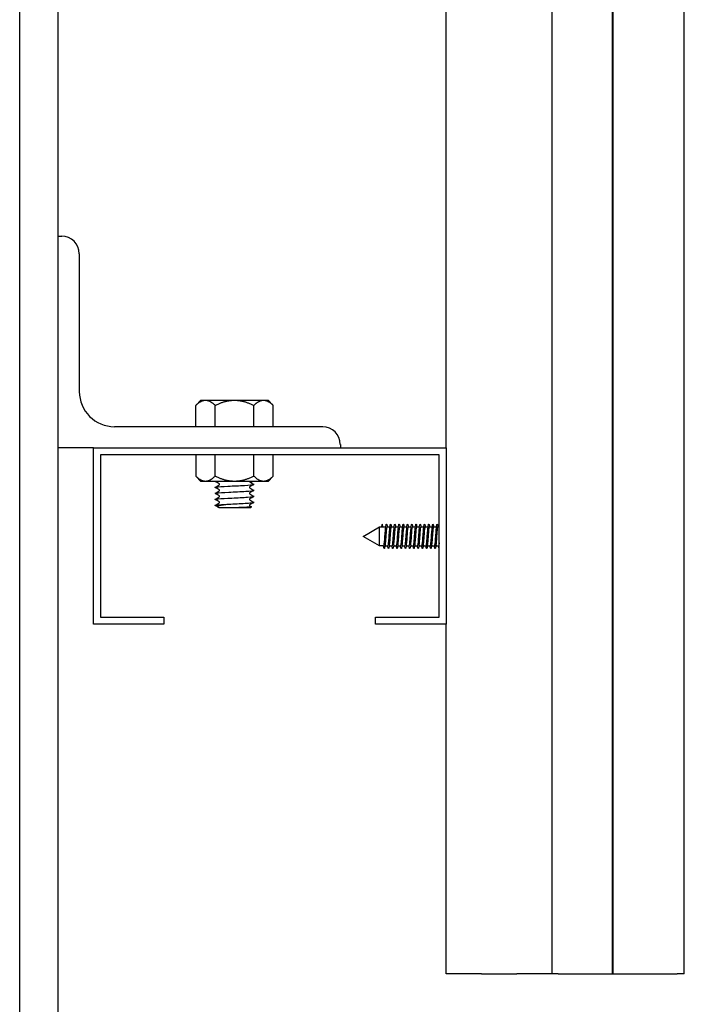
# Model space of a CAD drawing. Extents: x 246447 to 873843, y -1087084 to -67428.
# Drawn here: x 843628 to 844511, y -95709 to -94401 of the extents above; entities that cross this region are included whole.
import ezdxf

# ---------------------------------------------------------------- set-up
doc = ezdxf.new("R2010")
doc.units = 0
for name, color, linetype in [('FLASHINGS', 30, 'CONTINUOUS'), ('INSULATION', 150, 'CONTINUOUS'), ('ROOF_SHEET', 3, 'CONTINUOUS'), ('STEEL', 4, 'CONTINUOUS'), ('VISIBLE__ANSI_', 7, 'CONTINUOUS')]:
    doc.layers.add(name, color=color, linetype=linetype)

msp = doc.modelspace()

# ---------------------------------------------------------------- linework, layer by layer
at = {"layer": 'FLASHINGS'}
for p, q in [((844109.3, -95071.6), (844108.6, -95074.9)), ((844110.5, -95074.9), (844109.8, -95071.6)), ((844084.4, -95087.4), (844106, -95074.9)), ((844106, -95099.8), (844084.4, -95087.4)), ((844106, -95099.8), (844106, -95074.9)), ((844106, -95074.9), (844108.6, -95074.9)), ((844108.6, -95074.9), (844110.5, -95074.9)), ((844110.5, -95074.9), (844114.1, -95074.9)), ((844116.2, -95074.9), (844119.7, -95074.9)), ((844121.8, -95074.9), (844125.3, -95074.9)), ((844127.4, -95074.9), (844130.9, -95074.9)), ((844133, -95074.9), (844136.6, -95074.9)), ((844138.7, -95074.9), (844142.2, -95074.9)), ((844144.3, -95074.9), (844147.8, -95074.9)), ((844149.9, -95074.9), (844153.4, -95074.9)), ((844155.5, -95074.9), (844159.1, -95074.9)), ((844161.2, -95074.9), (844164.7, -95074.9)), ((844162.5, -95074.9), (844185.2, -95074.9)), ((844166.8, -95074.9), (844170.3, -95074.9)), ((844172.4, -95074.9), (844175.9, -95074.9)), ((844178, -95074.9), (844181.6, -95074.9)), ((844183.7, -95074.9), (844185.2, -95074.9)), ((844110.2, -95099.8), (844106, -95099.8)), ((844110.2, -95099.8), (844111.4, -95099.8)), ((844113.5, -95099.8), (844117, -95099.8)), ((844119.1, -95099.8), (844122.6, -95099.8)), ((844124.7, -95099.8), (844128.3, -95099.8)), ((844130.4, -95099.8), (844133.9, -95099.8)), ((844136, -95099.8), (844139.5, -95099.8)), ((844141.6, -95099.8), (844145.1, -95099.8)), ((844147.2, -95099.8), (844150.8, -95099.8)), ((844152.9, -95099.8), (844156.4, -95099.8)), ((844158.5, -95099.8), (844162, -95099.8)), ((844162.5, -95099.8), (844185.2, -95099.8)), ((844164.1, -95099.8), (844167.6, -95099.8)), ((844169.7, -95099.8), (844173.3, -95099.8)), ((844175.4, -95099.8), (844178.9, -95099.8)), ((844181, -95099.8), (844184.5, -95099.8))]:
    msp.add_line(p, q, dxfattribs=at)
msp.add_arc((844109.6, -95071.6), 0.234, 12.5168, 167.4832, dxfattribs=at)
for points in [[(844113.9, -95075.6), (844114.2, -95074.4), (844114.5, -95073.2), (844114.7, -95072)], [(844115.6, -95072), (844115.9, -95073), (844116.1, -95074), (844116.3, -95074.9)], [(844119.5, -95075.6), (844119.8, -95074.4), (844120.1, -95073.2), (844120.3, -95072)], [(844121.3, -95072), (844121.5, -95073), (844121.7, -95074), (844121.9, -95074.9)], [(844125.2, -95075.6), (844125.4, -95074.4), (844125.7, -95073.2), (844126, -95072)], [(844126.9, -95072), (844127.1, -95073), (844127.3, -95074), (844127.5, -95074.9)], [(844130.8, -95075.6), (844131.1, -95074.4), (844131.3, -95073.2), (844131.6, -95072)], [(844132.5, -95072), (844132.7, -95073), (844132.9, -95074), (844133.2, -95074.9)], [(844136.4, -95075.6), (844136.7, -95074.4), (844137, -95073.2), (844137.2, -95072)], [(844138.1, -95072), (844138.4, -95073), (844138.6, -95074), (844138.8, -95074.9)], [(844142, -95075.6), (844142.3, -95074.4), (844142.6, -95073.2), (844142.8, -95072)], [(844143.8, -95072), (844144, -95073), (844144.2, -95074), (844144.4, -95074.9)], [(844147.7, -95075.6), (844147.9, -95074.4), (844148.2, -95073.2), (844148.5, -95072)], [(844149.4, -95072), (844149.6, -95073), (844149.8, -95074), (844150, -95074.9)], [(844153.3, -95075.6), (844153.6, -95074.4), (844153.8, -95073.2), (844154.1, -95072)], [(844155, -95072), (844155.2, -95073), (844155.4, -95074), (844155.7, -95074.9)], [(844158.9, -95075.6), (844159.2, -95074.4), (844159.5, -95073.2), (844159.7, -95072)], [(844160.6, -95072), (844160.9, -95073), (844161.1, -95074), (844161.3, -95074.9)], [(844164.5, -95075.6), (844164.8, -95074.4), (844165.1, -95073.2), (844165.3, -95072)], [(844166.3, -95072), (844166.5, -95073), (844166.7, -95074), (844166.9, -95074.9)], [(844170.2, -95075.6), (844170.4, -95074.4), (844170.7, -95073.2), (844171, -95072)], [(844171.9, -95072), (844172.1, -95073), (844172.3, -95074), (844172.5, -95074.9)], [(844175.8, -95075.6), (844176.1, -95074.4), (844176.3, -95073.2), (844176.6, -95072)], [(844177.5, -95072), (844177.7, -95073), (844177.9, -95074), (844178.2, -95074.9)], [(844181.4, -95075.6), (844181.7, -95074.4), (844182, -95073.2), (844182.2, -95072)], [(844183.1, -95072), (844183.4, -95073), (844183.6, -95074), (844183.8, -95074.9)], [(844111.9, -95102.7), (844111.7, -95101.7), (844111.5, -95100.8), (844111.2, -95099.8)], [(844113.6, -95099.2), (844113.4, -95100.3), (844113.1, -95101.5), (844112.8, -95102.7)], [(844117.5, -95102.7), (844117.3, -95101.7), (844117.1, -95100.8), (844116.9, -95099.8)], [(844119.3, -95099.2), (844119, -95100.3), (844118.7, -95101.5), (844118.4, -95102.7)], [(844123.2, -95102.7), (844122.9, -95101.7), (844122.7, -95100.8), (844122.5, -95099.8)], [(844124.9, -95099.2), (844124.6, -95100.3), (844124.3, -95101.5), (844124.1, -95102.7)], [(844128.8, -95102.7), (844128.6, -95101.7), (844128.3, -95100.8), (844128.1, -95099.8)], [(844130.5, -95099.2), (844130.2, -95100.3), (844130, -95101.5), (844129.7, -95102.7)], [(844134.4, -95102.7), (844134.2, -95101.7), (844134, -95100.8), (844133.7, -95099.8)], [(844136.1, -95099.2), (844135.9, -95100.3), (844135.6, -95101.5), (844135.3, -95102.7)], [(844140, -95102.7), (844139.8, -95101.7), (844139.6, -95100.8), (844139.4, -95099.8)], [(844141.8, -95099.2), (844141.5, -95100.3), (844141.2, -95101.5), (844140.9, -95102.7)], [(844145.7, -95102.7), (844145.4, -95101.7), (844145.2, -95100.8), (844145, -95099.8)], [(844147.4, -95099.2), (844147.1, -95100.3), (844146.8, -95101.5), (844146.6, -95102.7)], [(844151.3, -95102.7), (844151.1, -95101.7), (844150.8, -95100.8), (844150.6, -95099.8)], [(844153, -95099.2), (844152.7, -95100.3), (844152.5, -95101.5), (844152.2, -95102.7)], [(844156.9, -95102.7), (844156.7, -95101.7), (844156.5, -95100.8), (844156.2, -95099.8)], [(844158.6, -95099.2), (844158.4, -95100.3), (844158.1, -95101.5), (844157.8, -95102.7)], [(844162.5, -95102.7), (844162.3, -95101.7), (844162.1, -95100.8), (844161.9, -95099.8)], [(844164.3, -95099.2), (844164, -95100.3), (844163.7, -95101.5), (844163.4, -95102.7)], [(844168.2, -95102.7), (844167.9, -95101.7), (844167.7, -95100.8), (844167.5, -95099.8)], [(844169.9, -95099.2), (844169.6, -95100.3), (844169.3, -95101.5), (844169.1, -95102.7)], [(844173.8, -95102.7), (844173.6, -95101.7), (844173.3, -95100.8), (844173.1, -95099.8)], [(844175.5, -95099.2), (844175.2, -95100.3), (844175, -95101.5), (844174.7, -95102.7)], [(844179.4, -95102.7), (844179.2, -95101.7), (844179, -95100.8), (844178.7, -95099.8)], [(844181.1, -95099.2), (844180.9, -95100.3), (844180.6, -95101.5), (844180.3, -95102.7)], [(844185, -95102.7), (844184.8, -95101.7), (844184.6, -95100.8), (844184.4, -95099.8)]]:
    msp.add_open_spline(points, degree=3, dxfattribs=at)
for points, knots in [([(844114.7, -95072), (844114.8, -95071.8), (844114.8, -95071.6), (844115, -95071.4), (844115.1, -95071.4), (844115.3, -95071.4), (844115.4, -95071.5), (844115.5, -95071.6), (844115.5, -95071.6), (844115.6, -95071.8), (844115.6, -95071.9), (844115.6, -95072)], [0, 0, 0, 0, 0.0598321, 0.0598321, 0.0865544, 0.0865544, 0.1121059, 0.1121059, 0.1398172, 0.1398172, 0.170764, 0.170764, 0.170764, 0.170764]), ([(844120.3, -95072), (844120.4, -95071.8), (844120.4, -95071.6), (844120.6, -95071.4), (844120.7, -95071.4), (844120.9, -95071.4), (844121, -95071.5), (844121.1, -95071.6), (844121.1, -95071.6), (844121.2, -95071.8), (844121.2, -95071.9), (844121.3, -95072)], [0, 0, 0, 0, 0.0598321, 0.0598321, 0.0865544, 0.0865544, 0.1121059, 0.1121059, 0.1398172, 0.1398172, 0.170764, 0.170764, 0.170764, 0.170764]), ([(844126, -95072), (844126, -95071.8), (844126.1, -95071.6), (844126.2, -95071.4), (844126.3, -95071.4), (844126.6, -95071.4), (844126.6, -95071.5), (844126.7, -95071.6), (844126.8, -95071.6), (844126.8, -95071.8), (844126.9, -95071.9), (844126.9, -95072)], [0, 0, 0, 0, 0.0598321, 0.0598321, 0.0865544, 0.0865544, 0.1121059, 0.1121059, 0.1398172, 0.1398172, 0.170764, 0.170764, 0.170764, 0.170764]), ([(844131.6, -95072), (844131.7, -95071.8), (844131.7, -95071.6), (844131.8, -95071.4), (844131.9, -95071.4), (844132.2, -95071.4), (844132.3, -95071.5), (844132.4, -95071.6), (844132.4, -95071.6), (844132.4, -95071.8), (844132.5, -95071.9), (844132.5, -95072)], [0, 0, 0, 0, 0.0598321, 0.0598321, 0.0865544, 0.0865544, 0.1121059, 0.1121059, 0.1398172, 0.1398172, 0.170764, 0.170764, 0.170764, 0.170764]), ([(844137.2, -95072), (844137.3, -95071.8), (844137.3, -95071.6), (844137.5, -95071.4), (844137.6, -95071.4), (844137.8, -95071.4), (844137.9, -95071.5), (844138, -95071.6), (844138, -95071.6), (844138.1, -95071.8), (844138.1, -95071.9), (844138.1, -95072)], [0, 0, 0, 0, 0.0598321, 0.0598321, 0.0865544, 0.0865544, 0.1121059, 0.1121059, 0.1398172, 0.1398172, 0.170764, 0.170764, 0.170764, 0.170764]), ([(844142.8, -95072), (844142.9, -95071.8), (844142.9, -95071.6), (844143.1, -95071.4), (844143.2, -95071.4), (844143.4, -95071.4), (844143.5, -95071.5), (844143.6, -95071.6), (844143.6, -95071.6), (844143.7, -95071.8), (844143.7, -95071.9), (844143.8, -95072)], [0, 0, 0, 0, 0.0598321, 0.0598321, 0.0865544, 0.0865544, 0.1121059, 0.1121059, 0.1398172, 0.1398172, 0.170764, 0.170764, 0.170764, 0.170764]), ([(844148.5, -95072), (844148.5, -95071.8), (844148.6, -95071.6), (844148.7, -95071.4), (844148.8, -95071.4), (844149.1, -95071.4), (844149.1, -95071.5), (844149.2, -95071.6), (844149.3, -95071.6), (844149.3, -95071.8), (844149.4, -95071.9), (844149.4, -95072)], [0, 0, 0, 0, 0.0598321, 0.0598321, 0.0865544, 0.0865544, 0.1121059, 0.1121059, 0.1398172, 0.1398172, 0.170764, 0.170764, 0.170764, 0.170764]), ([(844154.1, -95072), (844154.2, -95071.8), (844154.2, -95071.6), (844154.3, -95071.4), (844154.4, -95071.4), (844154.7, -95071.4), (844154.8, -95071.5), (844154.9, -95071.6), (844154.9, -95071.6), (844154.9, -95071.8), (844155, -95071.9), (844155, -95072)], [0, 0, 0, 0, 0.0598321, 0.0598321, 0.0865544, 0.0865544, 0.1121059, 0.1121059, 0.1398172, 0.1398172, 0.170764, 0.170764, 0.170764, 0.170764]), ([(844159.7, -95072), (844159.8, -95071.8), (844159.8, -95071.6), (844160, -95071.4), (844160.1, -95071.4), (844160.3, -95071.4), (844160.4, -95071.5), (844160.5, -95071.6), (844160.5, -95071.6), (844160.6, -95071.8), (844160.6, -95071.9), (844160.6, -95072)], [0, 0, 0, 0, 0.0598321, 0.0598321, 0.0865544, 0.0865544, 0.1121059, 0.1121059, 0.1398172, 0.1398172, 0.170764, 0.170764, 0.170764, 0.170764]), ([(844165.3, -95072), (844165.4, -95071.8), (844165.4, -95071.6), (844165.6, -95071.4), (844165.7, -95071.4), (844165.9, -95071.4), (844166, -95071.5), (844166.1, -95071.6), (844166.1, -95071.6), (844166.2, -95071.8), (844166.2, -95071.9), (844166.3, -95072)], [0, 0, 0, 0, 0.0598321, 0.0598321, 0.0865544, 0.0865544, 0.1121059, 0.1121059, 0.1398172, 0.1398172, 0.170764, 0.170764, 0.170764, 0.170764]), ([(844171, -95072), (844171, -95071.8), (844171.1, -95071.6), (844171.2, -95071.4), (844171.3, -95071.4), (844171.6, -95071.4), (844171.6, -95071.5), (844171.7, -95071.6), (844171.8, -95071.6), (844171.8, -95071.8), (844171.9, -95071.9), (844171.9, -95072)], [0, 0, 0, 0, 0.0598321, 0.0598321, 0.0865544, 0.0865544, 0.1121059, 0.1121059, 0.1398172, 0.1398172, 0.170764, 0.170764, 0.170764, 0.170764]), ([(844176.6, -95072), (844176.7, -95071.8), (844176.7, -95071.6), (844176.8, -95071.4), (844176.9, -95071.4), (844177.2, -95071.4), (844177.3, -95071.5), (844177.4, -95071.6), (844177.4, -95071.6), (844177.4, -95071.8), (844177.5, -95071.9), (844177.5, -95072)], [0, 0, 0, 0, 0.0598321, 0.0598321, 0.0865544, 0.0865544, 0.1121059, 0.1121059, 0.1398172, 0.1398172, 0.170764, 0.170764, 0.170764, 0.170764]), ([(844182.2, -95072), (844182.3, -95071.8), (844182.3, -95071.6), (844182.5, -95071.4), (844182.6, -95071.4), (844182.8, -95071.4), (844182.9, -95071.5), (844183, -95071.6), (844183, -95071.6), (844183.1, -95071.8), (844183.1, -95071.9), (844183.1, -95072)], [0, 0, 0, 0, 0.0598321, 0.0598321, 0.0865544, 0.0865544, 0.1121059, 0.1121059, 0.1398172, 0.1398172, 0.170764, 0.170764, 0.170764, 0.170764]), ([(844113.9, -95075.6), (844113.8, -95075.9), (844113.8, -95076.4), (844113.6, -95077.9), (844113.4, -95079), (844113.2, -95081.7), (844113.1, -95083.2), (844112.9, -95086.3), (844112.7, -95088), (844112.5, -95091.2), (844112.4, -95092.7), (844112.2, -95095.4), (844112, -95096.6), (844111.8, -95098.5), (844111.7, -95099.1), (844111.5, -95099.7), (844111.4, -95099.8), (844111.4, -95099.8)], [51.4394361, 51.4394361, 51.4394361, 51.4394361, 51.5099384, 51.5099384, 51.6139885, 51.6139885, 51.7180397, 51.7180397, 51.8220966, 51.8220966, 51.9261607, 51.9261607, 52.0302292, 52.0302292, 52.1342969, 52.1342969, 52.1931307, 52.1931307, 52.1931307, 52.1931307]), ([(844113.6, -95099.2), (844113.6, -95099.1), (844113.7, -95099), (844113.8, -95098.3), (844113.9, -95097.5), (844114.1, -95095.2), (844114.3, -95093.9), (844114.5, -95090.9), (844114.6, -95089.3), (844114.8, -95086.1), (844115, -95084.5), (844115.2, -95081.4), (844115.3, -95080), (844115.5, -95077.7), (844115.7, -95076.7), (844115.9, -95075.4), (844116, -95075), (844116.1, -95074.9), (844116.1, -95074.9), (844116.2, -95074.9)], [0.9210164, 0.9210164, 0.9210164, 0.9210164, 0.9365341, 0.9365341, 1.0405877, 1.0405877, 1.1446402, 1.1446402, 1.2486967, 1.2486967, 1.3527603, 1.3527603, 1.4568297, 1.4568297, 1.5609004, 1.5609004, 1.6649667, 1.6649667, 1.6746237, 1.6746237, 1.6746237, 1.6746237]), ([(844119.5, -95075.6), (844119.4, -95075.9), (844119.4, -95076.5), (844119.2, -95078.2), (844119, -95079.3), (844118.8, -95082.1), (844118.7, -95083.6), (844118.5, -95086.8), (844118.3, -95088.4), (844118.1, -95091.6), (844118, -95093.1), (844117.8, -95095.8), (844117.6, -95096.9), (844117.4, -95098.7), (844117.3, -95099.3), (844117.1, -95099.7), (844117.1, -95099.8), (844117, -95099.8)], [49.7647839, 49.7647839, 49.7647839, 49.7647839, 49.8449705, 49.8449705, 49.9490205, 49.9490205, 50.053072, 50.053072, 50.1571296, 50.1571296, 50.2611943, 50.2611943, 50.365263, 50.365263, 50.4693303, 50.4693303, 50.5184695, 50.5184695, 50.5184695, 50.5184695]), ([(844119.3, -95099.2), (844119.3, -95099.2), (844119.3, -95099.1), (844119.4, -95098.6), (844119.5, -95097.7), (844119.7, -95095.6), (844119.9, -95094.3), (844120.1, -95091.4), (844120.2, -95089.8), (844120.4, -95086.5), (844120.6, -95084.9), (844120.8, -95081.8), (844120.9, -95080.4), (844121.1, -95078), (844121.3, -95077), (844121.5, -95075.5), (844121.6, -95075.1), (844121.7, -95075), (844121.8, -95074.9), (844121.8, -95074.9)], [2.5956489, 2.5956489, 2.5956489, 2.5956489, 2.6015015, 2.6015015, 2.7055554, 2.7055554, 2.8096077, 2.8096077, 2.9136638, 2.9136638, 3.0177267, 3.0177267, 3.1217957, 3.1217957, 3.2258665, 3.2258665, 3.3299334, 3.3299334, 3.3492612, 3.3492612, 3.3492612, 3.3492612]), ([(844125.2, -95075.6), (844125.1, -95076), (844125, -95076.6), (844124.7, -95078.5), (844124.6, -95079.7), (844124.4, -95082.5), (844124.3, -95084), (844124, -95087.3), (844123.9, -95088.9), (844123.7, -95092), (844123.6, -95093.5), (844123.3, -95096.1), (844123.2, -95097.2), (844123, -95098.9), (844122.9, -95099.4), (844122.7, -95099.7), (844122.7, -95099.8), (844122.6, -95099.8)], [48.0901408, 48.0901408, 48.0901408, 48.0901408, 48.1800026, 48.1800026, 48.2840524, 48.2840524, 48.3881044, 48.3881044, 48.4921627, 48.4921627, 48.5962279, 48.5962279, 48.7002967, 48.7002967, 48.8043637, 48.8043637, 48.8438092, 48.8438092, 48.8438092, 48.8438092]), ([(844124.9, -95099.2), (844125, -95098.7), (844125.1, -95097.9), (844125.3, -95095.9), (844125.4, -95094.6), (844125.7, -95091.8), (844125.8, -95090.2), (844126, -95087), (844126.1, -95085.4), (844126.4, -95082.3), (844126.5, -95080.8), (844126.7, -95078.3), (844126.8, -95077.2), (844127.1, -95075.7), (844127.2, -95075.2), (844127.3, -95075), (844127.4, -95074.9), (844127.4, -95074.9)], [4.2702688, 4.2702688, 4.2702688, 4.2702688, 4.370523, 4.370523, 4.4745753, 4.4745753, 4.5786308, 4.5786308, 4.682693, 4.682693, 4.7867617, 4.7867617, 4.8908325, 4.8908325, 4.9949, 4.9949, 5.0239093, 5.0239093, 5.0239093, 5.0239093]), ([(844130.8, -95075.6), (844130.7, -95076), (844130.6, -95076.8), (844130.3, -95078.8), (844130.2, -95080.1), (844130, -95082.9), (844129.9, -95084.5), (844129.6, -95087.7), (844129.5, -95089.3), (844129.3, -95092.4), (844129.2, -95093.9), (844128.9, -95096.4), (844128.8, -95097.5), (844128.6, -95099), (844128.5, -95099.5), (844128.3, -95099.8), (844128.3, -95099.8), (844128.3, -95099.8)], [46.4155101, 46.4155101, 46.4155101, 46.4155101, 46.5150346, 46.5150346, 46.6190844, 46.6190844, 46.7231368, 46.7231368, 46.8271958, 46.8271958, 46.9312616, 46.9312616, 47.0353304, 47.0353304, 47.139397, 47.139397, 47.169153, 47.169153, 47.169153, 47.169153]), ([(844130.5, -95099.2), (844130.6, -95098.7), (844130.7, -95098.1), (844130.9, -95096.2), (844131, -95095), (844131.3, -95092.2), (844131.4, -95090.7), (844131.6, -95087.4), (844131.7, -95085.8), (844132, -95082.7), (844132.1, -95081.2), (844132.3, -95078.6), (844132.4, -95077.5), (844132.7, -95075.9), (844132.8, -95075.3), (844132.9, -95075), (844133, -95074.9), (844133, -95074.9)], [5.9448983, 5.9448983, 5.9448983, 5.9448983, 6.0354907, 6.0354907, 6.1395429, 6.1395429, 6.2435979, 6.2435979, 6.3476595, 6.3476595, 6.4517276, 6.4517276, 6.5557985, 6.5557985, 6.6598665, 6.6598665, 6.698565, 6.698565, 6.698565, 6.698565]), ([(844136.4, -95075.6), (844136.4, -95075.6), (844136.4, -95075.6), (844136.3, -95076.2), (844136.2, -95077), (844135.9, -95079.1), (844135.8, -95080.4), (844135.6, -95083.3), (844135.5, -95084.9), (844135.2, -95088.2), (844135.1, -95089.8), (844134.9, -95092.9), (844134.8, -95094.3), (844134.5, -95096.7), (844134.4, -95097.7), (844134.2, -95099.2), (844134.1, -95099.6), (844133.9, -95099.8), (844133.9, -95099.8), (844133.9, -95099.8)], [44.7408902, 44.7408902, 44.7408902, 44.7408902, 44.7460143, 44.7460143, 44.8500666, 44.8500666, 44.9541164, 44.9541164, 45.0581693, 45.0581693, 45.162229, 45.162229, 45.2662953, 45.2662953, 45.3703641, 45.3703641, 45.4744302, 45.4744302, 45.494504, 45.494504, 45.494504, 45.494504]), ([(844136.1, -95099.2), (844136.2, -95098.8), (844136.3, -95098.2), (844136.5, -95096.6), (844136.6, -95095.4), (844136.9, -95092.6), (844137, -95091.1), (844137.2, -95087.9), (844137.3, -95086.3), (844137.6, -95083.1), (844137.7, -95081.6), (844137.9, -95078.9), (844138, -95077.8), (844138.3, -95076), (844138.4, -95075.4), (844138.5, -95075), (844138.6, -95074.9), (844138.7, -95074.9)], [7.6195404, 7.6195404, 7.6195404, 7.6195404, 7.7004583, 7.7004583, 7.8045106, 7.8045106, 7.9085651, 7.9085651, 8.012626, 8.012626, 8.1166937, 8.1166937, 8.2207645, 8.2207645, 8.324833, 8.324833, 8.3732249, 8.3732249, 8.3732249, 8.3732249]), ([(844142, -95075.6), (844142, -95075.6), (844142, -95075.7), (844141.9, -95076.4), (844141.8, -95077.2), (844141.5, -95079.5), (844141.4, -95080.8), (844141.2, -95083.8), (844141.1, -95085.4), (844140.8, -95088.6), (844140.7, -95090.2), (844140.5, -95093.3), (844140.4, -95094.7), (844140.1, -95097), (844140, -95098), (844139.8, -95099.3), (844139.7, -95099.7), (844139.5, -95099.8), (844139.5, -95099.8), (844139.5, -95099.8)], [43.0662587, 43.0662587, 43.0662587, 43.0662587, 43.0810467, 43.0810467, 43.1850986, 43.1850986, 43.2891485, 43.2891485, 43.3932019, 43.3932019, 43.4972623, 43.4972623, 43.601329, 43.601329, 43.7053978, 43.7053978, 43.8094634, 43.8094634, 43.8198654, 43.8198654, 43.8198654, 43.8198654]), ([(844141.8, -95099.2), (844141.8, -95098.8), (844141.9, -95098.4), (844142.1, -95096.9), (844142.2, -95095.7), (844142.5, -95093), (844142.6, -95091.5), (844142.8, -95088.4), (844142.9, -95086.7), (844143.2, -95083.5), (844143.3, -95082), (844143.5, -95079.3), (844143.6, -95078.1), (844143.9, -95076.2), (844144, -95075.6), (844144.2, -95075), (844144.2, -95074.9), (844144.3, -95074.9)], [9.2941919, 9.2941919, 9.2941919, 9.2941919, 9.3654259, 9.3654259, 9.4694783, 9.4694783, 9.5735324, 9.5735324, 9.6775926, 9.6775926, 9.7816597, 9.7816597, 9.8857305, 9.8857305, 9.9897994, 9.9897994, 10.047886, 10.047886, 10.047886, 10.047886]), ([(844147.7, -95075.6), (844147.6, -95075.7), (844147.6, -95075.8), (844147.5, -95076.6), (844147.3, -95077.5), (844147.1, -95079.8), (844147, -95081.2), (844146.8, -95084.2), (844146.7, -95085.8), (844146.4, -95089.1), (844146.3, -95090.7), (844146.1, -95093.7), (844146, -95095), (844145.7, -95097.3), (844145.6, -95098.2), (844145.4, -95099.5), (844145.3, -95099.8), (844145.1, -95099.8), (844145.1, -95099.8), (844145.1, -95099.8)], [41.391615, 41.391615, 41.391615, 41.391615, 41.4160791, 41.4160791, 41.5201305, 41.5201305, 41.6241805, 41.6241805, 41.7282345, 41.7282345, 41.8322956, 41.8322956, 41.9363627, 41.9363627, 42.0404314, 42.0404314, 42.1444966, 42.1444966, 42.1452405, 42.1452405, 42.1452405, 42.1452405]), ([(844147.4, -95099.2), (844147.4, -95098.9), (844147.5, -95098.5), (844147.7, -95097.1), (844147.8, -95096), (844148, -95093.4), (844148.2, -95092), (844148.4, -95088.8), (844148.5, -95087.2), (844148.7, -95084), (844148.9, -95082.4), (844149.1, -95079.6), (844149.2, -95078.4), (844149.4, -95076.5), (844149.6, -95075.8), (844149.8, -95075.1), (844149.8, -95074.9), (844149.9, -95074.9)], [10.9688496, 10.9688496, 10.9688496, 10.9688496, 11.0303935, 11.0303935, 11.1344459, 11.1344459, 11.2384997, 11.2384997, 11.3425592, 11.3425592, 11.4466258, 11.4466258, 11.5506964, 11.5506964, 11.6547658, 11.6547658, 11.7225452, 11.7225452, 11.7225452, 11.7225452]), ([(844153.3, -95075.6), (844153.3, -95075.7), (844153.2, -95075.9), (844153.1, -95076.8), (844152.9, -95077.8), (844152.7, -95080.2), (844152.6, -95081.6), (844152.4, -95084.7), (844152.2, -95086.3), (844152, -95089.5), (844151.9, -95091.1), (844151.7, -95094.1), (844151.5, -95095.4), (844151.3, -95097.6), (844151.2, -95098.4), (844151, -95099.5), (844150.9, -95099.8), (844150.8, -95099.8)], [39.7169623, 39.7169623, 39.7169623, 39.7169623, 39.7511114, 39.7511114, 39.8551625, 39.8551625, 39.9592126, 39.9592126, 40.0632672, 40.0632672, 40.1673289, 40.1673289, 40.2713964, 40.2713964, 40.375465, 40.375465, 40.4706178, 40.4706178, 40.4706178, 40.4706178]), ([(844153, -95099.2), (844153.1, -95098.9), (844153.1, -95098.6), (844153.3, -95097.4), (844153.4, -95096.4), (844153.6, -95093.8), (844153.8, -95092.4), (844154, -95089.3), (844154.1, -95087.6), (844154.3, -95084.4), (844154.5, -95082.8), (844154.7, -95080), (844154.8, -95078.7), (844155, -95076.7), (844155.2, -95075.9), (844155.4, -95075.1), (844155.4, -95074.9), (844155.5, -95074.9)], [12.6435103, 12.6435103, 12.6435103, 12.6435103, 12.6953611, 12.6953611, 12.7994136, 12.7994136, 12.903467, 12.903467, 13.0075259, 13.0075259, 13.1115919, 13.1115919, 13.2156624, 13.2156624, 13.3197321, 13.3197321, 13.3971993, 13.3971993, 13.3971993, 13.3971993]), ([(844158.9, -95075.6), (844158.9, -95075.8), (844158.8, -95076), (844158.6, -95077.1), (844158.5, -95078.1), (844158.3, -95080.6), (844158.2, -95082), (844158, -95085.1), (844157.8, -95086.7), (844157.6, -95090), (844157.5, -95091.5), (844157.3, -95094.4), (844157.1, -95095.7), (844156.9, -95097.8), (844156.8, -95098.6), (844156.6, -95099.6), (844156.5, -95099.8), (844156.4, -95099.8)], [38.0423039, 38.0423039, 38.0423039, 38.0423039, 38.0861437, 38.0861437, 38.1901944, 38.1901944, 38.2942448, 38.2942448, 38.3983, 38.3983, 38.5023623, 38.5023623, 38.6064301, 38.6064301, 38.7104986, 38.7104986, 38.7959811, 38.7959811, 38.7959811, 38.7959811]), ([(844158.6, -95099.2), (844158.7, -95099), (844158.7, -95098.7), (844158.9, -95097.7), (844159, -95096.7), (844159.2, -95094.2), (844159.4, -95092.8), (844159.6, -95089.7), (844159.7, -95088.1), (844159.9, -95084.8), (844160, -95083.3), (844160.3, -95080.4), (844160.4, -95079.1), (844160.6, -95076.9), (844160.7, -95076.1), (844161, -95075.2), (844161.1, -95074.9), (844161.2, -95074.9)], [14.3181711, 14.3181711, 14.3181711, 14.3181711, 14.3603286, 14.3603286, 14.4643814, 14.4643814, 14.5684344, 14.5684344, 14.6724927, 14.6724927, 14.776558, 14.776558, 14.8806283, 14.8806283, 14.9846983, 14.9846983, 15.0718451, 15.0718451, 15.0718451, 15.0718451]), ([(844164.5, -95075.6), (844164.5, -95075.8), (844164.4, -95076.1), (844164.2, -95077.4), (844164.1, -95078.4), (844163.9, -95081), (844163.8, -95082.4), (844163.5, -95085.6), (844163.4, -95087.2), (844163.2, -95090.4), (844163.1, -95092), (844162.8, -95094.8), (844162.7, -95096.1), (844162.5, -95098.1), (844162.4, -95098.8), (844162.2, -95099.6), (844162.1, -95099.8), (844162, -95099.8)], [36.3676428, 36.3676428, 36.3676428, 36.3676428, 36.4211759, 36.4211759, 36.5252264, 36.5252264, 36.629277, 36.629277, 36.7333328, 36.7333328, 36.8373958, 36.8373958, 36.9414639, 36.9414639, 37.0455321, 37.0455321, 37.1213335, 37.1213335, 37.1213335, 37.1213335]), ([(844164.3, -95099.2), (844164.3, -95099), (844164.3, -95098.8), (844164.5, -95097.9), (844164.6, -95097), (844164.8, -95094.6), (844164.9, -95093.2), (844165.2, -95090.2), (844165.3, -95088.5), (844165.5, -95085.3), (844165.6, -95083.7), (844165.9, -95080.7), (844166, -95079.4), (844166.2, -95077.2), (844166.3, -95076.3), (844166.6, -95075.2), (844166.7, -95074.9), (844166.8, -95074.9)], [15.9928286, 15.9928286, 15.9928286, 15.9928286, 16.025296, 16.025296, 16.1293491, 16.1293491, 16.2334019, 16.2334019, 16.3374595, 16.3374595, 16.4415242, 16.4415242, 16.5455942, 16.5455942, 16.6496645, 16.6496645, 16.7464795, 16.7464795, 16.7464795, 16.7464795]), ([(844170.2, -95075.6), (844170.1, -95075.9), (844170, -95076.3), (844169.8, -95077.6), (844169.7, -95078.7), (844169.5, -95081.4), (844169.4, -95082.9), (844169.1, -95086), (844169, -95087.6), (844168.8, -95090.8), (844168.7, -95092.4), (844168.4, -95095.2), (844168.3, -95096.4), (844168.1, -95098.3), (844168, -95099), (844167.8, -95099.7), (844167.7, -95099.8), (844167.6, -95099.8)], [34.6929822, 34.6929822, 34.6929822, 34.6929822, 34.7562081, 34.7562081, 34.8602583, 34.8602583, 34.9643092, 34.9643092, 35.0683657, 35.0683657, 35.1724293, 35.1724293, 35.2764976, 35.2764976, 35.3805656, 35.3805656, 35.4466782, 35.4466782, 35.4466782, 35.4466782]), ([(844169.9, -95099.2), (844169.9, -95099.1), (844169.9, -95098.9), (844170.1, -95098.2), (844170.2, -95097.3), (844170.4, -95095), (844170.5, -95093.6), (844170.8, -95090.6), (844170.9, -95089), (844171.1, -95085.7), (844171.2, -95084.1), (844171.5, -95081.1), (844171.6, -95079.8), (844171.8, -95077.5), (844171.9, -95076.6), (844172.2, -95075.3), (844172.3, -95075), (844172.4, -95074.9), (844172.4, -95074.9), (844172.4, -95074.9)], [17.6674798, 17.6674798, 17.6674798, 17.6674798, 17.6902635, 17.6902635, 17.7943168, 17.7943168, 17.8983694, 17.8983694, 18.0024264, 18.0024264, 18.1064905, 18.1064905, 18.2105602, 18.2105602, 18.3146307, 18.3146307, 18.4186966, 18.4186966, 18.4211002, 18.4211002, 18.4211002, 18.4211002]), ([(844175.8, -95075.6), (844175.7, -95075.9), (844175.6, -95076.4), (844175.4, -95077.9), (844175.3, -95079.1), (844175.1, -95081.8), (844175, -95083.3), (844174.7, -95086.5), (844174.6, -95088.1), (844174.4, -95091.3), (844174.3, -95092.8), (844174, -95095.5), (844173.9, -95096.7), (844173.7, -95098.5), (844173.6, -95099.2), (844173.4, -95099.7), (844173.3, -95099.8), (844173.3, -95099.8)], [33.0183252, 33.0183252, 33.0183252, 33.0183252, 33.0912402, 33.0912402, 33.1952902, 33.1952902, 33.2993415, 33.2993415, 33.4033986, 33.4033986, 33.5074629, 33.5074629, 33.6115314, 33.6115314, 33.715599, 33.715599, 33.7720184, 33.7720184, 33.7720184, 33.7720184]), ([(844175.5, -95099.2), (844175.5, -95099.1), (844175.5, -95099.1), (844175.7, -95098.4), (844175.8, -95097.5), (844176, -95095.3), (844176.1, -95094), (844176.4, -95091), (844176.5, -95089.4), (844176.7, -95086.2), (844176.8, -95084.6), (844177.1, -95081.5), (844177.2, -95080.1), (844177.4, -95077.8), (844177.5, -95076.8), (844177.8, -95075.4), (844177.9, -95075), (844178, -95074.9), (844178, -95074.9), (844178, -95074.9)], [19.3421215, 19.3421215, 19.3421215, 19.3421215, 19.3552308, 19.3552308, 19.4592845, 19.4592845, 19.5633369, 19.5633369, 19.6673934, 19.6673934, 19.7714568, 19.7714568, 19.8755261, 19.8755261, 19.9795968, 19.9795968, 20.0836633, 20.0836633, 20.0957276, 20.0957276, 20.0957276, 20.0957276]), ([(844181.4, -95075.6), (844181.3, -95075.9), (844181.2, -95076.5), (844181, -95078.2), (844180.9, -95079.4), (844180.7, -95082.2), (844180.6, -95083.7), (844180.3, -95086.9), (844180.2, -95088.5), (844180, -95091.7), (844179.9, -95093.2), (844179.6, -95095.9), (844179.5, -95097), (844179.3, -95098.7), (844179.2, -95099.3), (844179, -95099.7), (844178.9, -95099.8), (844178.9, -95099.8)], [31.343675, 31.343675, 31.343675, 31.343675, 31.4262723, 31.4262723, 31.5303222, 31.5303222, 31.6343738, 31.6343738, 31.7384316, 31.7384316, 31.8424964, 31.8424964, 31.9465651, 31.9465651, 32.0506324, 32.0506324, 32.0973571, 32.0973571, 32.0973571, 32.0973571]), ([(844181.1, -95099.2), (844181.1, -95099.2), (844181.1, -95099.1), (844181.3, -95098.6), (844181.4, -95097.8), (844181.6, -95095.7), (844181.7, -95094.4), (844182, -95091.5), (844182.1, -95089.9), (844182.3, -95086.7), (844182.4, -95085), (844182.7, -95081.9), (844182.8, -95080.5), (844183, -95078.1), (844183.1, -95077), (844183.4, -95075.6), (844183.5, -95075.1), (844183.6, -95075), (844183.6, -95074.9), (844183.7, -95074.9)], [21.0167505, 21.0167505, 21.0167505, 21.0167505, 21.0201981, 21.0201981, 21.1242522, 21.1242522, 21.2283045, 21.2283045, 21.3323604, 21.3323604, 21.4364231, 21.4364231, 21.540492, 21.540492, 21.6445628, 21.6445628, 21.7486299, 21.7486299, 21.7703681, 21.7703681, 21.7703681, 21.7703681]), ([(844185.2, -95096), (844185.1, -95096.8), (844185.1, -95097.5), (844184.9, -95098.9), (844184.7, -95099.4), (844184.6, -95099.7), (844184.5, -95099.8), (844184.5, -95099.8)], [30.2095152, 30.2095152, 30.2095152, 30.2095152, 30.2815988, 30.2815988, 30.3856657, 30.3856657, 30.4226975, 30.4226975, 30.4226975, 30.4226975]), ([(844112.8, -95102.7), (844112.8, -95102.9), (844112.7, -95103.1), (844112.6, -95103.3), (844112.5, -95103.4), (844112.2, -95103.4), (844112.2, -95103.3), (844112.1, -95103.2), (844112, -95103.1), (844112, -95102.9), (844111.9, -95102.8), (844111.9, -95102.7)], [0, 0, 0, 0, 0.0598321, 0.0598321, 0.0865544, 0.0865544, 0.1121059, 0.1121059, 0.1398172, 0.1398172, 0.170764, 0.170764, 0.170764, 0.170764]), ([(844118.4, -95102.7), (844118.4, -95102.9), (844118.3, -95103.1), (844118.2, -95103.3), (844118.1, -95103.4), (844117.9, -95103.4), (844117.8, -95103.3), (844117.7, -95103.2), (844117.7, -95103.1), (844117.6, -95102.9), (844117.6, -95102.8), (844117.5, -95102.7)], [0, 0, 0, 0, 0.0598321, 0.0598321, 0.0865544, 0.0865544, 0.1121059, 0.1121059, 0.1398172, 0.1398172, 0.170764, 0.170764, 0.170764, 0.170764]), ([(844124.1, -95102.7), (844124, -95102.9), (844124, -95103.1), (844123.8, -95103.3), (844123.7, -95103.4), (844123.5, -95103.4), (844123.4, -95103.3), (844123.3, -95103.2), (844123.3, -95103.1), (844123.2, -95102.9), (844123.2, -95102.8), (844123.2, -95102.7)], [0, 0, 0, 0, 0.0598321, 0.0598321, 0.0865544, 0.0865544, 0.1121059, 0.1121059, 0.1398172, 0.1398172, 0.170764, 0.170764, 0.170764, 0.170764]), ([(844129.7, -95102.7), (844129.6, -95102.9), (844129.6, -95103.1), (844129.4, -95103.3), (844129.3, -95103.4), (844129.1, -95103.4), (844129, -95103.3), (844128.9, -95103.2), (844128.9, -95103.1), (844128.8, -95102.9), (844128.8, -95102.8), (844128.8, -95102.7)], [0, 0, 0, 0, 0.0598321, 0.0598321, 0.0865544, 0.0865544, 0.1121059, 0.1121059, 0.1398172, 0.1398172, 0.170764, 0.170764, 0.170764, 0.170764]), ([(844135.3, -95102.7), (844135.3, -95102.9), (844135.2, -95103.1), (844135.1, -95103.3), (844135, -95103.4), (844134.7, -95103.4), (844134.7, -95103.3), (844134.6, -95103.2), (844134.5, -95103.1), (844134.5, -95102.9), (844134.4, -95102.8), (844134.4, -95102.7)], [0, 0, 0, 0, 0.0598321, 0.0598321, 0.0865544, 0.0865544, 0.1121059, 0.1121059, 0.1398172, 0.1398172, 0.170764, 0.170764, 0.170764, 0.170764]), ([(844140.9, -95102.7), (844140.9, -95102.9), (844140.8, -95103.1), (844140.7, -95103.3), (844140.6, -95103.4), (844140.4, -95103.4), (844140.3, -95103.3), (844140.2, -95103.2), (844140.2, -95103.1), (844140.1, -95102.9), (844140.1, -95102.8), (844140, -95102.7)], [0, 0, 0, 0, 0.0598321, 0.0598321, 0.0865544, 0.0865544, 0.1121059, 0.1121059, 0.1398172, 0.1398172, 0.170764, 0.170764, 0.170764, 0.170764]), ([(844146.6, -95102.7), (844146.5, -95102.9), (844146.5, -95103.1), (844146.3, -95103.3), (844146.2, -95103.4), (844146, -95103.4), (844145.9, -95103.3), (844145.8, -95103.2), (844145.8, -95103.1), (844145.7, -95102.9), (844145.7, -95102.8), (844145.7, -95102.7)], [0, 0, 0, 0, 0.0598321, 0.0598321, 0.0865544, 0.0865544, 0.1121059, 0.1121059, 0.1398172, 0.1398172, 0.170764, 0.170764, 0.170764, 0.170764]), ([(844152.2, -95102.7), (844152.1, -95102.9), (844152.1, -95103.1), (844151.9, -95103.3), (844151.8, -95103.4), (844151.6, -95103.4), (844151.5, -95103.3), (844151.4, -95103.2), (844151.4, -95103.1), (844151.3, -95102.9), (844151.3, -95102.8), (844151.3, -95102.7)], [0, 0, 0, 0, 0.0598321, 0.0598321, 0.0865544, 0.0865544, 0.1121059, 0.1121059, 0.1398172, 0.1398172, 0.170764, 0.170764, 0.170764, 0.170764]), ([(844157.8, -95102.7), (844157.8, -95102.9), (844157.7, -95103.1), (844157.6, -95103.3), (844157.5, -95103.4), (844157.2, -95103.4), (844157.2, -95103.3), (844157.1, -95103.2), (844157, -95103.1), (844157, -95102.9), (844156.9, -95102.8), (844156.9, -95102.7)], [0, 0, 0, 0, 0.0598321, 0.0598321, 0.0865544, 0.0865544, 0.1121059, 0.1121059, 0.1398172, 0.1398172, 0.170764, 0.170764, 0.170764, 0.170764]), ([(844163.4, -95102.7), (844163.4, -95102.9), (844163.3, -95103.1), (844163.2, -95103.3), (844163.1, -95103.4), (844162.9, -95103.4), (844162.8, -95103.3), (844162.7, -95103.2), (844162.7, -95103.1), (844162.6, -95102.9), (844162.6, -95102.8), (844162.5, -95102.7)], [0, 0, 0, 0, 0.0598321, 0.0598321, 0.0865544, 0.0865544, 0.1121059, 0.1121059, 0.1398172, 0.1398172, 0.170764, 0.170764, 0.170764, 0.170764]), ([(844169.1, -95102.7), (844169, -95102.9), (844169, -95103.1), (844168.8, -95103.3), (844168.7, -95103.4), (844168.5, -95103.4), (844168.4, -95103.3), (844168.3, -95103.2), (844168.3, -95103.1), (844168.2, -95102.9), (844168.2, -95102.8), (844168.2, -95102.7)], [0, 0, 0, 0, 0.0598321, 0.0598321, 0.0865544, 0.0865544, 0.1121059, 0.1121059, 0.1398172, 0.1398172, 0.170764, 0.170764, 0.170764, 0.170764]), ([(844174.7, -95102.7), (844174.6, -95102.9), (844174.6, -95103.1), (844174.4, -95103.3), (844174.3, -95103.4), (844174.1, -95103.4), (844174, -95103.3), (844173.9, -95103.2), (844173.9, -95103.1), (844173.8, -95102.9), (844173.8, -95102.8), (844173.8, -95102.7)], [0, 0, 0, 0, 0.0598321, 0.0598321, 0.0865544, 0.0865544, 0.1121059, 0.1121059, 0.1398172, 0.1398172, 0.170764, 0.170764, 0.170764, 0.170764]), ([(844180.3, -95102.7), (844180.3, -95102.9), (844180.2, -95103.1), (844180.1, -95103.3), (844180, -95103.4), (844179.7, -95103.4), (844179.7, -95103.3), (844179.6, -95103.2), (844179.5, -95103.1), (844179.5, -95102.9), (844179.4, -95102.8), (844179.4, -95102.7)], [0, 0, 0, 0, 0.0598321, 0.0598321, 0.0865544, 0.0865544, 0.1121059, 0.1121059, 0.1398172, 0.1398172, 0.170764, 0.170764, 0.170764, 0.170764]), ([(844185.2, -95103.2), (844185.2, -95103.1), (844185.2, -95103.1), (844185.1, -95102.9), (844185.1, -95102.8), (844185, -95102.7)], [0.11371692, 0.11371692, 0.11371692, 0.11371692, 0.13981723, 0.13981723, 0.17076401, 0.17076401, 0.17076401, 0.17076401])]:
    msp.add_open_spline(points, degree=3, knots=knots, dxfattribs=at)
at = {"layer": 'INSULATION'}
for p, q in [((844335.2, -95668.6), (844335.2, -86293.6)), ((844194.6, -94969.9), (844194.6, -91454.2)), ((844194.6, -95668.6), (844194.6, -95204.2)), ((844241.5, -95668.6), (844194.6, -95668.6)), ((844241.5, -95668.6), (844288.3, -95668.6)), ((844335.2, -95668.6), (844288.3, -95668.6))]:
    msp.add_line(p, q, dxfattribs=at)
at = {"layer": 'ROOF_SHEET'}
for p, q in [((844415.7, -95668.6), (844415.7, -86199.9)), ((844416.6, -95668.6), (844416.6, -86199.9)), ((844511, -95668.6), (844511, -86199.9)), ((844343.3, -95668.6), (844335.2, -95668.6)), ((844343.3, -95668.6), (844415.7, -95668.6)), ((844415.7, -95668.6), (844416.6, -95668.6)), ((844416.6, -95668.6), (844501.5, -95668.6)), ((844511, -95668.6), (844501.5, -95668.6))]:
    msp.add_line(p, q, dxfattribs=at)
at = {"layer": 'STEEL'}
for p, q in [((843627.9, -95884.8), (843627.9, -86509.8)), ((843679, -95884.8), (843679, -86509.8)), ((843679, -94688.6), (843683.7, -94688.6)), ((843707.1, -94712), (843707.1, -94894.9)), ((843868.8, -94906.6), (843861.9, -94913.5)), ((843861.9, -94941.7), (843861.9, -94913.5)), ((843868.8, -94906.6), (843874.8, -94906.6)), ((843874.8, -94906.6), (843913.3, -94906.6)), ((843887.6, -94941.7), (843887.6, -94913.5)), ((843913.3, -94906.6), (843951.9, -94906.6)), ((843939.1, -94941.7), (843939.1, -94913.5)), ((843951.9, -94906.6), (843957.9, -94906.6)), ((843957.9, -94906.6), (843964.8, -94913.5)), ((843964.8, -94941.7), (843964.8, -94913.5)), ((843754, -94941.7), (844030.5, -94941.7)), ((844054, -94965.2), (844054, -94969.9)), ((843725.8, -94969.9), (843679, -94969.9)), ((843725.8, -94969.9), (844194.6, -94969.9)), ((843725.8, -95204.2), (843725.8, -94969.9)), ((843735.2, -94979.2), (843735.2, -95194.9)), ((844185.2, -94979.2), (843735.2, -94979.2)), ((843861.9, -94979.2), (843861.9, -95007.5)), ((843887.6, -95007.5), (843887.6, -94979.2)), ((843939.1, -95007.5), (843939.1, -94979.2)), ((843964.8, -95007.5), (843964.8, -94979.2)), ((844185.2, -95194.9), (844185.2, -94979.2)), ((844194.6, -94969.9), (844194.6, -95204.2)), ((843868.8, -95014.4), (843861.9, -95007.5)), ((843957.9, -95014.4), (843964.8, -95007.5)), ((843874.8, -95014.4), (843868.8, -95014.4)), ((843913.3, -95014.4), (843874.8, -95014.4)), ((843951.9, -95014.4), (843913.3, -95014.4)), ((843957.9, -95014.4), (843951.9, -95014.4)), ((843905.9, -95049.5), (843893.1, -95049.5)), ((843893.1, -95049.5), (843893.1, -95049.5)), ((843913.2, -95049.5), (843905.9, -95049.5)), ((843934.4, -95049.5), (843913.2, -95049.5)), ((843934.4, -95049.5), (843935.7, -95048.3)), ((843819.6, -95204.2), (843725.8, -95204.2)), ((843735.2, -95194.9), (843819.6, -95194.9)), ((843819.6, -95194.9), (843819.6, -95204.2)), ((844100.8, -95194.9), (844185.2, -95194.9)), ((844194.6, -95204.2), (844100.8, -95204.2))]:
    msp.add_line(p, q, dxfattribs=at)
for centre, radius, start, end in [((843683.7, -94712), 23.4, 0, 90), ((843754, -94894.9), 46.9, 180, 270), ((844030.5, -94965.2), 23.4, 0, 90)]:
    msp.add_arc(centre, radius, start, end, dxfattribs=at)
for points, weights in [([(843861.9, -94913.5), (843868.8, -94906.6), (843874.8, -94906.6)], [1.08997638394, 1.08364493753, 1]), ([(843874.8, -94906.6), (843880.7, -94906.6), (843887.6, -94913.5)], [1, 1.08364493753, 1.08997638394]), ([(843887.6, -94913.5), (843901.4, -94906.6), (843913.3, -94906.6)], [1.08997638394, 1.08364493753, 1]), ([(843913.3, -94906.6), (843925.3, -94906.6), (843939.1, -94913.5)], [1, 1.08364493753, 1.08997638394]), ([(843939.1, -94913.5), (843945.9, -94906.6), (843951.9, -94906.6)], [1.08997638394, 1.08364493753, 1]), ([(843951.9, -94906.6), (843957.9, -94906.6), (843964.8, -94913.5)], [1, 1.08364493753, 1.08997638394]), ([(843874.8, -95014.4), (843868.8, -95014.4), (843861.9, -95007.5)], [1, 1.08364493753, 1.08997638394]), ([(843887.6, -95007.5), (843880.7, -95014.4), (843874.8, -95014.4)], [1.08997638394, 1.08364493753, 1]), ([(843913.3, -95014.4), (843901.4, -95014.4), (843887.6, -95007.5)], [1, 1.08364493753, 1.08997638394]), ([(843939.1, -95007.5), (843925.3, -95014.4), (843913.3, -95014.4)], [1.08997638394, 1.08364493753, 1]), ([(843951.9, -95014.4), (843945.9, -95014.4), (843939.1, -95007.5)], [1, 1.08364493753, 1.08997638394]), ([(843964.8, -95007.5), (843957.9, -95014.4), (843951.9, -95014.4)], [1.08997638394, 1.08364493753, 1])]:
    msp.add_rational_spline(points, weights, degree=2, dxfattribs=at)
for points, knots in [([(843887.7, -95022.5), (843887.4, -95022.3), (843887.8, -95022.1), (843889.1, -95021.9), (843891.6, -95021.6), (843897.5, -95021.2), (843904.6, -95020.8), (843911.8, -95020.4), (843920.1, -95020.1), (843926.6, -95019.7), (843933.1, -95019.3), (843937.7, -95018.9), (843938.8, -95018.6), (843939.1, -95018.5), (843939.2, -95018.4), (843939, -95018.3)], [87.879594, 87.879594, 87.879594, 87.879594, 88.30749, 88.30749, 88.30749, 89.191196, 89.191196, 89.191196, 90.074388, 90.074388, 90.074388, 90.957077, 90.957077, 90.957077, 91.191187, 91.191187, 91.191187, 91.191187]), ([(843893.2, -95019.1), (843893.2, -95019), (843893.2, -95019), (843893.3, -95018.9), (843893.4, -95018.8), (843893.5, -95018.6), (843893.5, -95018.5), (843893.5, -95018.2), (843893.5, -95018), (843893.4, -95017.8), (843893.3, -95017.8), (843893.2, -95017.7), (843893.2, -95017.7), (843893.2, -95017.7)], [0, 0, 0, 0, 0.0200579, 0.0200579, 0.0342808, 0.0342808, 0.0530876, 0.0530876, 0.0691188, 0.0691188, 0.0857965, 0.0857965, 0.1004081, 0.1004081, 0.1004081, 0.1004081]), ([(843933.2, -95014.4), (843933.2, -95014.4), (843933.2, -95014.4), (843933.2, -95014.6), (843933.2, -95014.7), (843933.3, -95014.9), (843933.4, -95015), (843933.5, -95015), (843933.5, -95015.1), (843933.5, -95015.1)], [0.05018038, 0.05018038, 0.05018038, 0.05018038, 0.0530876, 0.0530876, 0.06911882, 0.06911882, 0.08579647, 0.08579647, 0.10040808, 0.10040808, 0.10040808, 0.10040808]), ([(843933.5, -95021.7), (843933.5, -95021.7), (843933.5, -95021.7), (843933.4, -95021.8), (843933.3, -95021.9), (843933.2, -95022.1), (843933.2, -95022.3), (843933.2, -95022.6), (843933.2, -95022.7), (843933.3, -95022.9), (843933.4, -95022.9), (843933.5, -95023), (843933.5, -95023), (843933.5, -95023)], [0, 0, 0, 0, 0.0200579, 0.0200579, 0.0342808, 0.0342808, 0.0530876, 0.0530876, 0.0691188, 0.0691188, 0.0857965, 0.0857965, 0.1004081, 0.1004081, 0.1004081, 0.1004081]), ([(843887.7, -95038.4), (843887.2, -95038.1), (843888.6, -95037.9), (843891.5, -95037.6), (843895.5, -95037.2), (843902.4, -95036.8), (843909.9, -95036.5), (843917.3, -95036.1), (843925.2, -95035.7), (843930.7, -95035.4), (843936.3, -95035), (843939.4, -95034.6), (843939.1, -95034.3), (843939.1, -95034.2), (843939.1, -95034.2), (843939, -95034.2)], [75.313224, 75.313224, 75.313224, 75.313224, 75.959753, 75.959753, 75.959753, 76.833887, 76.833887, 76.833887, 77.707868, 77.707868, 77.707868, 78.581698, 78.581698, 78.581698, 78.624816, 78.624816, 78.624816, 78.624816]), ([(843887.7, -95030.4), (843887.4, -95030.2), (843888, -95030), (843889.5, -95029.8), (843892.4, -95029.5), (843898.5, -95029.1), (843905.6, -95028.7), (843913.2, -95028.3), (843921.7, -95027.9), (843928.2, -95027.6), (843934.5, -95027.2), (843938.6, -95026.8), (843939.1, -95026.4), (843939.2, -95026.4), (843939.1, -95026.3), (843939, -95026.2)], [81.596409, 81.596409, 81.596409, 81.596409, 82.075551, 82.075551, 82.075551, 82.948658, 82.948658, 82.948658, 83.864405, 83.864405, 83.864405, 84.765844, 84.765844, 84.765844, 84.908002, 84.908002, 84.908002, 84.908002]), ([(843893.2, -95027), (843893.2, -95027), (843893.2, -95027), (843893.3, -95026.9), (843893.4, -95026.8), (843893.5, -95026.6), (843893.5, -95026.4), (843893.5, -95026.1), (843893.5, -95026), (843893.4, -95025.8), (843893.3, -95025.8), (843893.2, -95025.7), (843893.2, -95025.7), (843893.2, -95025.7)], [0, 0, 0, 0, 0.0200579, 0.0200579, 0.0342808, 0.0342808, 0.0530876, 0.0530876, 0.0691188, 0.0691188, 0.0857965, 0.0857965, 0.1004081, 0.1004081, 0.1004081, 0.1004081]), ([(843893.2, -95035), (843893.2, -95035), (843893.2, -95035), (843893.3, -95034.9), (843893.4, -95034.8), (843893.5, -95034.6), (843893.5, -95034.4), (843893.5, -95034.1), (843893.5, -95034), (843893.4, -95033.8), (843893.3, -95033.7), (843893.2, -95033.7), (843893.2, -95033.6), (843893.2, -95033.6)], [0, 0, 0, 0, 0.0200579, 0.0200579, 0.0342808, 0.0342808, 0.0530876, 0.0530876, 0.0691188, 0.0691188, 0.0857965, 0.0857965, 0.1004081, 0.1004081, 0.1004081, 0.1004081]), ([(843933.5, -95029.7), (843933.5, -95029.7), (843933.5, -95029.7), (843933.4, -95029.8), (843933.3, -95029.9), (843933.2, -95030.1), (843933.2, -95030.2), (843933.2, -95030.5), (843933.2, -95030.7), (843933.3, -95030.9), (843933.4, -95030.9), (843933.5, -95031), (843933.5, -95031), (843933.5, -95031)], [0, 0, 0, 0, 0.0200579, 0.0200579, 0.0342808, 0.0342808, 0.0530876, 0.0530876, 0.0691188, 0.0691188, 0.0857965, 0.0857965, 0.1004081, 0.1004081, 0.1004081, 0.1004081]), ([(843887.7, -95046.4), (843887.1, -95046), (843889.4, -95045.7), (843894, -95045.4), (843899, -95045), (843906.5, -95044.6), (843914, -95044.2), (843921.5, -95043.9), (843928.9, -95043.5), (843933.6, -95043.1), (843937.6, -95042.8), (843939.5, -95042.5), (843939, -95042.2)], [69.030038, 69.030038, 69.030038, 69.030038, 69.836349, 69.836349, 69.836349, 70.711615, 70.711615, 70.711615, 71.586712, 71.586712, 71.586712, 72.341631, 72.341631, 72.341631, 72.341631]), ([(843891.3, -95048.5), (843891, -95048.3), (843890.9, -95048.2), (843890.5, -95047.6), (843890.9, -95047.3), (843892.6, -95046.5), (843893.9, -95046.2), (843897.3, -95045.5), (843899.5, -95045.2), (843901.9, -95044.9)], [0.2885929, 0.2885929, 0.2885929, 0.2885929, 0.3602284, 0.3602284, 0.5543614, 0.5543614, 0.7312851, 0.7312851, 0.9152464, 0.9152464, 0.9152464, 0.9152464]), ([(843893.2, -95043), (843893.2, -95042.9), (843893.2, -95042.9), (843893.3, -95042.8), (843893.4, -95042.8), (843893.5, -95042.5), (843893.5, -95042.4), (843893.5, -95042.1), (843893.5, -95041.9), (843893.4, -95041.8), (843893.3, -95041.7), (843893.2, -95041.6), (843893.2, -95041.6), (843893.2, -95041.6)], [0, 0, 0, 0, 0.0200579, 0.0200579, 0.0342808, 0.0342808, 0.0530876, 0.0530876, 0.0691188, 0.0691188, 0.0857965, 0.0857965, 0.1004081, 0.1004081, 0.1004081, 0.1004081]), ([(843933.5, -95037.6), (843933.5, -95037.6), (843933.5, -95037.7), (843933.4, -95037.8), (843933.3, -95037.8), (843933.2, -95038), (843933.2, -95038.2), (843933.2, -95038.5), (843933.2, -95038.6), (843933.3, -95038.8), (843933.4, -95038.9), (843933.5, -95039), (843933.5, -95039), (843933.5, -95039)], [0, 0, 0, 0, 0.0200579, 0.0200579, 0.0342808, 0.0342808, 0.0530876, 0.0530876, 0.0691188, 0.0691188, 0.0857965, 0.0857965, 0.1004081, 0.1004081, 0.1004081, 0.1004081]), ([(843933.5, -95045.6), (843933.5, -95045.6), (843933.5, -95045.6), (843933.4, -95045.7), (843933.3, -95045.8), (843933.2, -95046), (843933.2, -95046.2), (843933.2, -95046.5), (843933.2, -95046.6), (843933.3, -95046.8), (843933.4, -95046.9), (843933.5, -95046.9), (843933.5, -95046.9), (843933.5, -95046.9)], [0, 0, 0, 0, 0.0200579, 0.0200579, 0.0342808, 0.0342808, 0.0530876, 0.0530876, 0.0691188, 0.0691188, 0.0857965, 0.0857965, 0.1004081, 0.1004081, 0.1004081, 0.1004081]), ([(843933.5, -95045.6), (843933.5, -95045.6), (843933.5, -95045.6), (843933.4, -95045.7), (843933.3, -95045.8), (843933.2, -95046), (843933.2, -95046.2), (843933.2, -95046.5), (843933.2, -95046.6), (843933.3, -95046.8), (843933.4, -95046.9), (843933.5, -95046.9), (843933.5, -95046.9), (843933.5, -95046.9)], [0, 0, 0, 0, 0.0200579, 0.0200579, 0.0342808, 0.0342808, 0.0530876, 0.0530876, 0.0691188, 0.0691188, 0.0857965, 0.0857965, 0.1004081, 0.1004081, 0.1004081, 0.1004081]), ([(843935.7, -95048.2), (843935.7, -95048.2), (843935.7, -95048.3), (843935.5, -95048.4), (843934.7, -95048.5), (843932.2, -95048.7), (843930.5, -95048.8), (843926.2, -95049), (843923.8, -95049.1), (843918.6, -95049.3), (843915.9, -95049.4), (843913.2, -95049.5)], [2.1484079, 2.1484079, 2.1484079, 2.1484079, 2.2101639, 2.2101639, 2.3957519, 2.3957519, 2.578781, 2.578781, 2.7592505, 2.7592505, 2.9335486, 2.9335486, 2.9335486, 2.9335486])]:
    msp.add_open_spline(points, degree=3, knots=knots, dxfattribs=at)
for points in [[(843887.7, -95014.5), (843887.6, -95014.5), (843887.6, -95014.4), (843887.6, -95014.4)], [(843887.7, -95014.5), (843887.6, -95014.5), (843887.6, -95014.4), (843887.6, -95014.4)], [(843893.2, -95017.7), (843891.3, -95016.6), (843889.5, -95015.6), (843887.7, -95014.5)], [(843887.7, -95022.3), (843889.5, -95021.2), (843891.3, -95020.1), (843893.2, -95019.1)], [(843933.5, -95015.1), (843935.4, -95016.1), (843937.2, -95017.2), (843939, -95018.3)], [(843939, -95018.5), (843937.2, -95019.5), (843935.4, -95020.6), (843933.5, -95021.7)], [(843938, -95014.4), (843937.1, -95014.9), (843936.1, -95015.5), (843935.2, -95016)], [(843893.2, -95025.7), (843891.3, -95024.6), (843889.5, -95023.5), (843887.7, -95022.5)], [(843887.7, -95030.2), (843889.5, -95029.2), (843891.3, -95028.1), (843893.2, -95027)], [(843893.2, -95033.6), (843891.3, -95032.6), (843889.5, -95031.5), (843887.7, -95030.4)], [(843887.7, -95038.2), (843889.5, -95037.1), (843891.3, -95036.1), (843893.2, -95035)], [(843933.5, -95023), (843935.4, -95024.1), (843937.2, -95025.2), (843939, -95026.2)], [(843939, -95026.5), (843937.2, -95027.5), (843935.4, -95028.6), (843933.5, -95029.7)], [(843933.5, -95031), (843935.4, -95032.1), (843937.2, -95033.1), (843939, -95034.2)], [(843939, -95034.4), (843937.2, -95035.5), (843935.4, -95036.6), (843933.5, -95037.6)], [(843893.2, -95041.6), (843891.3, -95040.5), (843889.5, -95039.5), (843887.7, -95038.4)], [(843887.7, -95046.2), (843889.5, -95045.1), (843891.3, -95044), (843893.2, -95043)], [(843893.2, -95049.6), (843891.3, -95048.5), (843889.5, -95047.4), (843887.7, -95046.4)], [(843933.5, -95039), (843935.4, -95040), (843937.2, -95041.1), (843939, -95042.2)], [(843939, -95042.4), (843937.2, -95043.5), (843935.4, -95044.5), (843933.5, -95045.6)], [(843933.5, -95046.9), (843934.2, -95047.4), (843935, -95047.8), (843935.7, -95048.2)], [(843893.1, -95049.5), (843892.5, -95049.2), (843891.9, -95048.8), (843891.3, -95048.5)]]:
    msp.add_open_spline(points, degree=3, dxfattribs=at)
at = {"layer": 'VISIBLE__ANSI_'}
msp.add_line((844100.8, -95204.2), (844100.8, -95194.9), dxfattribs=at)

doc.saveas('drawing.dxf')
